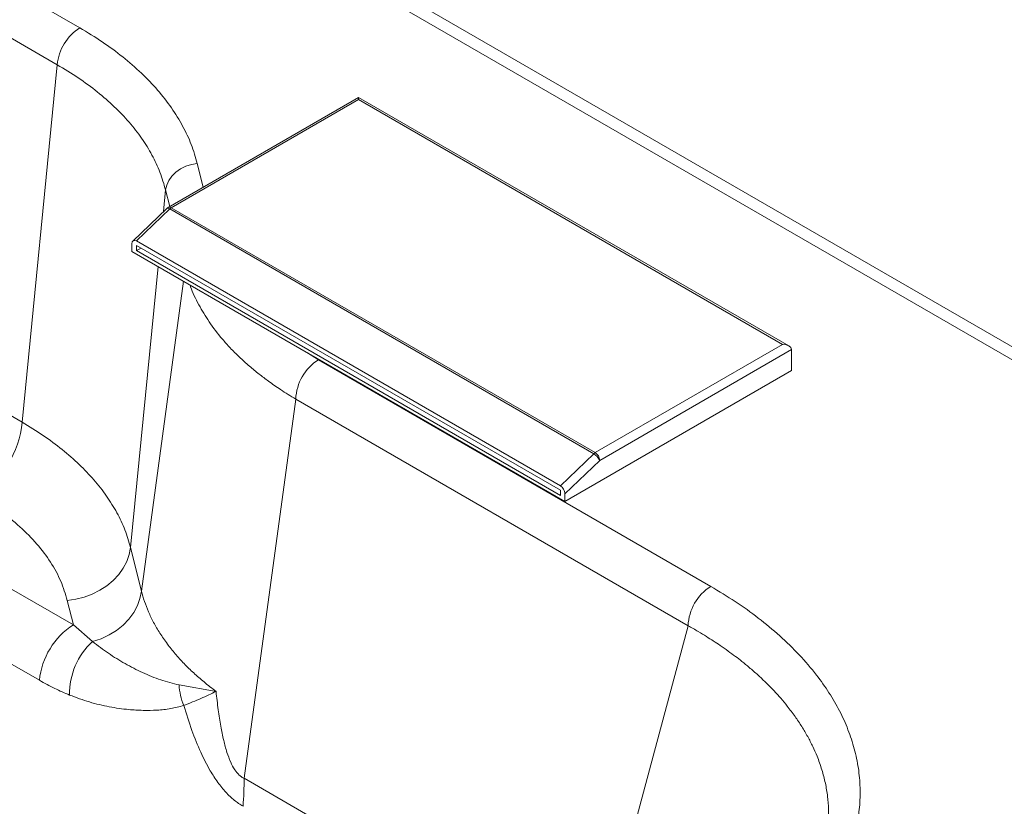
# Paper-space layout 'Isometrica' of a CAD drawing. Units: millimetres. Extents: x -551 to 1806, y -528 to 1247.
# Drawn here: x 1191 to 1499, y 538 to 784 of the extents above; entities that cross this region are included whole.
import ezdxf

# ---------------------------------------------------------------- set-up
doc = ezdxf.new("R2010")
doc.units = ezdxf.units.MM

psp = doc.layouts.new('Isometrica')

# ---------------------------------------------------------------- linework, layer by layer
at = {"color": 7, "linetype": 'Continuous', "lineweight": 15}
for p, q in [((732.89, 1056.72), (1210.15, 781.21)), ((725.85, 1045.2), (1203.11, 769.69)), ((1798.77, 509.83), (1265, 817.97)), ((976.38, 782.82), (1192.17, 658.25)), ((1192.17, 658.25), (1203.11, 769.69)), ((1297.13, 759.52), (1237.67, 725.19)), ((1238.67, 725.09), (1297.13, 758.84)), ((1431.36, 682.03), (1297.13, 759.52)), ((1297.13, 758.84), (1297.13, 759.52)), ((1429.36, 682.51), (1297.13, 758.84)), ((942.54, 748.38), (1208.14, 595.05)), ((1197.58, 577.77), (931.98, 731.1)), ((1237.29, 724.9), (1226.73, 714.74)), ((1370.9, 648.76), (1238.67, 725.09)), ((1227.84, 714.75), (1238.23, 724.75)), ((1238.23, 724.75), (1370.46, 648.42)), ((1226.42, 711.49), (1226.42, 713.85)), ((1227.84, 714.75), (1360.07, 638.42)), ((1227.84, 711.73), (1227.84, 713.37)), ((1227.84, 713.37), (1360.07, 637.03)), ((1229.25, 712.55), (1227.84, 711.73)), ((1361.48, 633.52), (1226.42, 711.49)), ((1227.84, 711.73), (1360.07, 635.4)), ((1429.36, 682.51), (1370.9, 648.76)), ((1432.19, 680.87), (1372.32, 646.31)), ((1432.19, 674.34), (1432.19, 680.87)), ((1284.58, 677.7), (1406.96, 607.05)), ((1361.48, 633.52), (1432.19, 674.34)), ((1261.4, 547.21), (1277.51, 665.45)), ((1277.51, 665.45), (1399.89, 594.8)), ((1370.46, 648.42), (1360.07, 638.42)), ((1361.48, 635.88), (1372.32, 646.31)), ((1360.07, 637.03), (1360.07, 635.4)), ((1361.48, 635.88), (1361.48, 633.52)), ((1225.98, 619.21), (1229.36, 605.56)), ((1208.14, 595.05), (1206.26, 602.67)), ((1214.16, 589.84), (1208.14, 595.05)), ((1370.3, 484.35), (1399.89, 594.8)), ((1252.66, 574.31), (1241.15, 576.32)), ((1370.3, 484.35), (1261.4, 547.21))]:
    psp.add_line(p, q, dxfattribs=at)
at = {"color": 8, "linetype": 'Continuous', "lineweight": 15}
for p, q in [((1263.43, 814.82), (1792.77, 509.23)), ((1246.78, 738.92), (1248.61, 731.51)), ((1236.92, 730.65), (1236.26, 723.91)), ((1236.92, 730.65), (1238.2, 725.49)), ((1234.58, 706.78), (1225.98, 619.21)), ((1242.52, 702.2), (1229.36, 605.56)), ((1281.17, 679.89), (1284.58, 677.7))]:
    psp.add_line(p, q, dxfattribs=at)
at = {"color": 7, "linetype": 'Continuous', "lineweight": 15, "flags": 128}
for points in [[(1246.78, 738.92), (1244.96, 738.63), (1243.19, 738.07), (1241.55, 737.26), (1240.09, 736.22), (1238.86, 735), (1237.9, 733.63), (1237.25, 732.17), (1236.92, 730.65)], [(1206.26, 602.67), (1208.92, 603.04), (1211.53, 603.7), (1214.05, 604.64), (1216.43, 605.83), (1218.62, 607.27), (1220.59, 608.92), (1222.29, 610.75), (1223.71, 612.73), (1224.81, 614.83), (1225.57, 617), (1225.98, 619.21)], [(1214.16, 589.84), (1216.79, 590.72), (1219.28, 591.9), (1221.59, 593.33), (1223.66, 594.99), (1225.46, 596.86), (1226.96, 598.89), (1228.12, 601.05), (1228.93, 603.28), (1229.36, 605.56)]]:
    psp.add_lwpolyline(points, dxfattribs=at)
at = {"color": 8, "linetype": 'Continuous', "lineweight": 15, "flags": 128}
psp.add_lwpolyline([(1238.23, 724.75), (1237.96, 724.89), (1237.72, 724.97), (1237.52, 724.99), (1237.36, 724.95), (1237.29, 724.9)], dxfattribs=at)
at = {"color": 7, "linetype": 'Continuous', "lineweight": 15}
for centre, radius, start, end in [((1218.57, 768.15), 15.54, 122.8009, 174.311), ((1238.67, 723.46), 2, 119.9973, 133.8966), ((1239.86, 723.08), 2.34, 120.4949, 134.3139), ((1292.86, 664.75), 15.37, 122.6055, 177.3945), ((1161.3, 661.3), 31.02, 302.7542, 354.3577), ((1372.09, 646.74), 2.34, 120.4949, 134.3139), ((1368.12, 644.48), 4.58, 23.582, 59.322), ((1369.25, 646.17), 3.07, 2.6055, 57.3945), ((1415.24, 594.1), 15.37, 122.6055, 177.3945), ((1220.7, 575.5), 23.24, 122.7158, 174.3961), ((1228.57, 573.76), 21.59, 131.8678, 181.5885), ((1260.13, 577.25), 19.01, 182.781, 202.6794), ((1140.81, 547.3), 120.59, 355.806, 359.9558)]:
    psp.add_arc(centre, radius, start, end, dxfattribs=at)
at = {"color": 8, "linetype": 'Continuous', "lineweight": 15}
psp.add_arc((1238.09, 724.28), 1.01, 54.3824, 114.3071, dxfattribs=at)
at = {"color": 7, "linetype": 'Continuous', "lineweight": 15}
for centre, major_axis, ratio, start_param, end_param in [((1227.84, 713.03), (-0.95, 1.83), 0.57578, 5.550383, 7.121179), ((1429.36, 680.87), (2.83, 0), 0.577382, 0, 1.570796), ((1360.07, 636.7), (-0.95, 1.83), 0.57578, 3.979586, 5.550383)]:
    psp.add_ellipse(centre, major_axis=major_axis, ratio=ratio, start_param=start_param, end_param=end_param, dxfattribs=at)
for points, knots in [([(1210.15, 781.21), (1212.54, 779.77), (1217.3, 776.89), (1223.69, 772.14), (1229.47, 767.12), (1234.54, 761.82), (1238.85, 756.29), (1242.34, 750.61), (1245.08, 744.81), (1246.21, 740.88), (1246.78, 738.92)], [0, 0, 0, 0, 0.124214, 0.248412, 0.374206, 0.5, 0.625787, 0.751588, 0.875782, 1, 1, 1, 1]), ([(1203.11, 769.69), (1205.34, 768.35), (1209.78, 765.67), (1215.7, 761.28), (1221, 756.67), (1225.62, 751.83), (1229.56, 746.79), (1232.78, 741.56), (1235.33, 736.17), (1236.39, 732.49), (1236.92, 730.65)], [0, 0, 0, 0, 0.125837, 0.251111, 0.37583, 0.5, 0.62417, 0.748888, 0.874162, 1, 1, 1, 1]), ([(1225.98, 619.21), (1225.45, 621.03), (1224.39, 624.68), (1221.83, 630.03), (1218.61, 635.23), (1214.67, 640.26), (1210.05, 645.11), (1204.75, 649.75), (1198.84, 654.17), (1194.4, 656.89), (1192.17, 658.25)], [0, 0, 0, 0, 0.125826, 0.251099, 0.375822, 0.5, 0.624178, 0.748901, 0.874173, 1, 1, 1, 1]), ([(1206.26, 602.67), (1205.65, 604.69), (1204.43, 608.73), (1201.18, 614.62), (1196.92, 620.31), (1191.59, 625.69), (1185.37, 630.73), (1180.5, 633.72), (1178.08, 635.21)], [0, 0, 0, 0, 0.165576, 0.332316, 0.5, 0.667677, 0.83442, 1, 1, 1, 1]), ([(1229.36, 605.56), (1229.66, 604.5), (1230.27, 602.34), (1231.55, 599.09), (1233.15, 595.78), (1235.11, 592.42), (1237.35, 589.17), (1239.88, 586), (1242.62, 582.98), (1245.64, 580.04), (1248.94, 577.15), (1251.39, 575.28), (1252.66, 574.31)], [0, 0, 0, 0, 0.09391, 0.190801, 0.290675, 0.393534, 0.499378, 0.596139, 0.697857, 0.796455, 0.894222, 1, 1, 1, 1]), ([(1406.96, 607.05), (1409.54, 605.49), (1414.77, 602.35), (1421.94, 597.19), (1428.64, 591.65), (1434.72, 585.71), (1439.81, 579.77), (1443.95, 573.91), (1447.24, 568.22), (1449.88, 562.37), (1451.85, 556.41), (1453.12, 550.37), (1453.66, 544.29), (1453.48, 538.22), (1452.58, 532.2), (1450.97, 526.28), (1448.68, 520.48), (1445.73, 514.85), (1441.94, 509.07), (1437.21, 503.23), (1431.48, 497.4), (1425.11, 491.99), (1418.24, 486.97), (1413.19, 483.92), (1410.7, 482.42)], [0, 0, 0, 0, 0.046609, 0.094383, 0.143233, 0.193057, 0.243742, 0.286785, 0.330104, 0.373667, 0.417596, 0.461558, 0.505521, 0.549378, 0.593028, 0.636449, 0.679317, 0.721778, 0.763817, 0.813148, 0.861494, 0.908789, 0.954975, 1, 1, 1, 1]), ([(1241.15, 576.32), (1239.21, 576.8), (1235.34, 577.75), (1229.71, 580.11), (1224.29, 582.88), (1219.11, 586.05), (1215.79, 588.59), (1214.16, 589.84)], [0, 0, 0, 0, 0.202977, 0.407203, 0.610101, 0.807921, 1, 1, 1, 1]), ([(1206.99, 573.16), (1205.43, 573.82), (1202.29, 575.15), (1199.16, 576.89), (1197.58, 577.77)], [0, 0, 0, 0, 0.495839, 1, 1, 1, 1]), ([(1242.59, 569.92), (1241.24, 569.55), (1238.55, 568.83), (1234.27, 568.42), (1229.91, 568.34), (1224.95, 568.63), (1219.37, 569.43), (1213.21, 570.87), (1209.05, 572.4), (1206.99, 573.16)], [0, 0, 0, 0, 0.1253782, 0.2499915, 0.3745754, 0.4995347, 0.6671994, 0.8347222, 1, 1, 1, 1]), ([(1242.59, 569.92), (1244.44, 570.64), (1248.13, 572.1), (1251.15, 573.57), (1252.66, 574.31)], [0, 0, 0, 0, 0.499068, 1, 1, 1, 1]), ([(1252.66, 574.31), (1252.87, 572.39), (1253.25, 568.8), (1254.04, 563.7), (1254.93, 559.28), (1255.94, 555.52), (1257.08, 552.42), (1258.36, 549.95), (1259.61, 548.4), (1260.63, 547.58), (1261.15, 547.33), (1261.4, 547.21)], [0, 0, 0, 0, 0.20581, 0.384979, 0.538189, 0.666535, 0.77205, 0.857969, 0.930517, 0.964962, 1, 1, 1, 1]), ([(1261.08, 538.48), (1260.16, 539.08), (1258.31, 540.27), (1255.65, 542.84), (1253.12, 545.96), (1250.43, 550.12), (1247.67, 555.56), (1244.91, 562.4), (1243.4, 567.31), (1242.59, 569.92)], [0, 0, 0, 0, 0.101859, 0.204509, 0.31147, 0.425867, 0.594108, 0.784431, 1, 1, 1, 1])]:
    psp.add_open_spline(points, degree=3, knots=knots, dxfattribs=at)
at = {"color": 8, "linetype": 'Continuous', "lineweight": 15}
for points, knots in [([(1244.57, 701.01), (1244.62, 700.83), (1245.26, 698.75), (1247.18, 694.91), (1250.43, 689.43), (1253.85, 684.98), (1257.1, 681.35), (1259.91, 678.53), (1262.91, 675.8), (1265.97, 673.29), (1269.19, 670.86), (1272.96, 668.23), (1275.91, 666.42), (1277.51, 665.45)], [0, 0, 0, 0, 0.013367, 0.155561, 0.292296, 0.438041, 0.512473, 0.591994, 0.676603, 0.749324, 0.817714, 0.901273, 1, 1, 1, 1]), ([(1399.89, 594.8), (1400.95, 594.2), (1402.92, 593.08), (1405.53, 591.49), (1407.8, 590.05), (1410.04, 588.55), (1412.34, 586.94), (1414.61, 585.27), (1416.8, 583.56), (1419.15, 581.64), (1421.61, 579.49), (1424.13, 577.12), (1426.52, 574.69), (1428.79, 572.19), (1431.05, 569.47), (1433.27, 566.53), (1435.38, 563.37), (1437.22, 560.24), (1438.8, 557.17), (1440.31, 553.72), (1441.67, 549.91), (1442.76, 545.72), (1443.45, 541.6), (1443.82, 536.98), (1443.65, 531.89), (1443.06, 527.32), (1442.29, 524.66), (1442.05, 523.84)], [0, 0, 0, 0, 0.033021, 0.061072, 0.084152, 0.108076, 0.137083, 0.164344, 0.189859, 0.218878, 0.254855, 0.289111, 0.326071, 0.36257, 0.397806, 0.442493, 0.486022, 0.528394, 0.569611, 0.609673, 0.665245, 0.719568, 0.772649, 0.824491, 0.897031, 0.968051, 1, 1, 1, 1])]:
    psp.add_open_spline(points, degree=3, knots=knots, dxfattribs=at)

doc.saveas('drawing.dxf')
